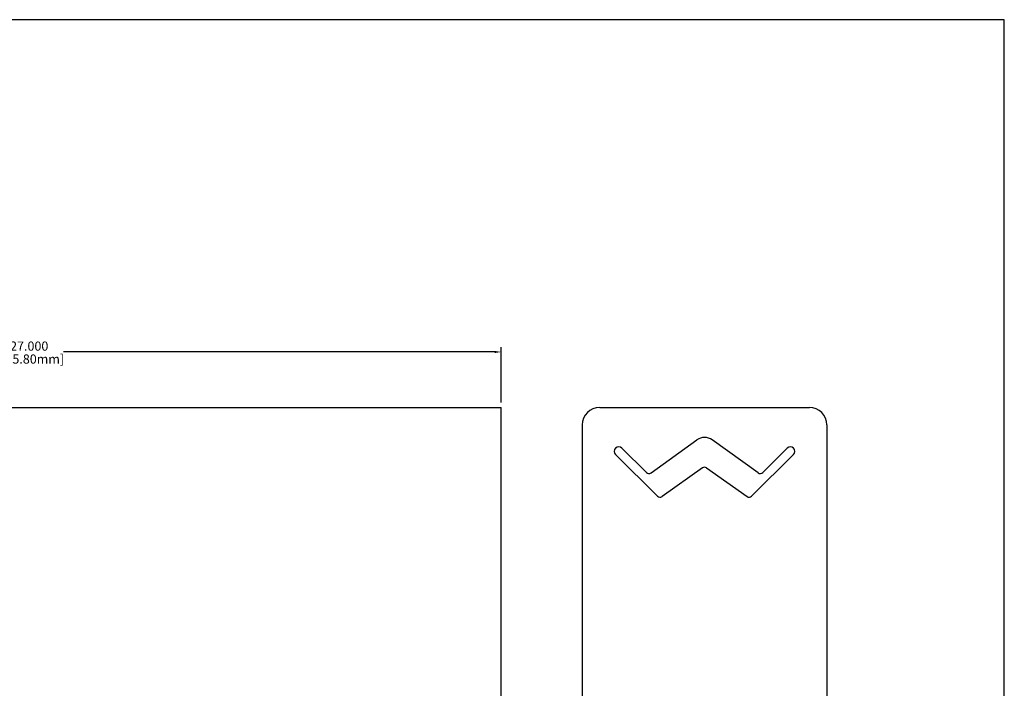
# Model space of a CAD drawing. Extents: x -200.9 to -144.5, y -305.2 to -267.
# Drawn here: x -172.7 to -144.5, y -286.1 to -267 of the extents above; entities that cross this region are included whole.
import ezdxf

# ---------------------------------------------------------------- set-up
doc = ezdxf.new("R2010")
doc.units = 0
doc.header["$LTSCALE"] = 1.5
doc.header["$MEASUREMENT"] = 0
doc.layers.get('0').update_dxf_attribs({"linetype": 'CONTINUOUS'})
doc.layers.get('Defpoints').update_dxf_attribs({"linetype": 'CONTINUOUS'})
doc.styles.add('style3', font='arial.ttf')
doc.dimstyles.get("Standard").update_dxf_attribs({"dimtxt": 0.18, "dimasz": 0.18, "dimexe": 0.18, "dimexo": 0.0625, "dimgap": 0.09, "dimtad": 0, "dimtih": 1, "dimtoh": 1, "dimdec": 4, "dimzin": 0, "dimdsep": 46, "dimtxsty": 'Standard', "dimcen": 0.09, "dimadec": 0, "dimazin": 0, "dimtfac": 1, "dimtdec": 4, "dimtofl": 0, "dimtmove": 0, "dimatfit": 3, "dimfxl": 0, "dimtolj": 1, "dimtzin": 0, "dimarcsym": 0})

# ---------------------------------------------------------------- blocks, each defined once
blk = doc.blocks.new('*D341')
at = {"color": 0, "linetype": 'Continuous', "lineweight": -2}
for p, q in [((-185.942, -277.931), (-185.942, -276.346)), ((-185.755, -276.487), (-173.42, -276.487)), ((-159.13, -276.487), (-171.465, -276.487)), ((-158.942, -277.931), (-158.942, -276.346))]:
    blk.add_line(p, q, dxfattribs=at)
at = {"color": 0, "linetype": 'Continuous'}
for points in [[(-185.755, -276.456), (-185.755, -276.518), (-185.942, -276.487)], [(-159.13, -276.456), (-159.13, -276.518), (-158.942, -276.487)]]:
    blk.add_solid(points, dxfattribs=at)
at = {"layer": 'Defpoints', "color": 0, "linetype": 'Continuous'}
for p in [(-158.942, -276.487), (-185.942, -278.072), (-158.942, -278.072)]:
    blk.add_point(p, dxfattribs=at)
at = {"color": 0, "linetype": 'Continuous', "char_height": 0.2625, "attachment_point": 5, "style": 'style3'}
for s, insert in [('\\A1;27.000', (-172.442, -276.319)), ('\\A1;[685.80mm]', (-172.442, -276.689))]:
    blk.add_mtext(s, dxfattribs=dict(at, insert=insert))

msp = doc.modelspace()

# ---------------------------------------------------------------- linework, layer by layer
at = {"color": 7, "linetype": 'Continuous'}
for p, q in [((-144.5491, -266.9847), (-200.8792, -266.9847)), ((-144.5491, -305.2244), (-144.5491, -266.9847)), ((-185.9424, -278.0718), (-158.9424, -278.0718)), ((-158.9424, -296.0718), (-158.9424, -278.0718)), ((-156.1229, -278.0718), (-150.1229, -278.0718)), ((-156.6229, -278.5718), (-156.6229, -295.5718)), ((-149.6229, -278.5718), (-149.6229, -295.5718)), ((-154.6545, -279.9447), (-153.3418, -279.0011)), ((-151.5913, -279.9447), (-152.904, -279.0011)), ((-154.7862, -279.9342), (-155.4879, -279.2371)), ((-151.4596, -279.9342), (-150.7579, -279.2371)), ((-154.4689, -280.6096), (-155.668, -279.4184)), ((-151.7769, -280.6096), (-150.5778, -279.4184)), ((-153.1818, -279.803), (-154.3378, -280.6205)), ((-153.064, -279.803), (-151.908, -280.6205))]:
    msp.add_line(p, q, dxfattribs=at)
for centre, radius, start, end in [((-156.1229, -278.5718), 0.5, 90, 180), ((-150.1229, -278.5718), 0.5, 0, 90), ((-153.1229, -279.3056), 0.375, 54.29205, 125.70795), ((-155.5779, -279.3278), 0.1278, 45.18924, 225.18924), ((-150.6679, -279.3278), 0.1278, 314.81076, 134.81076), ((-154.7142, -279.8617), 0.1022, 225.18924, 305.70795), ((-153.1229, -279.8863), 0.102, 54.73228, 125.26772), ((-151.5317, -279.8617), 0.1022, 234.29205, 314.81076), ((-154.3969, -280.5371), 0.1022, 225.18924, 305.26772), ((-151.849, -280.5371), 0.1022, 234.73228, 314.81076)]:
    msp.add_arc(centre, radius, start, end, dxfattribs=at)

# ---------------------------------------------------------------- dimensions: what is measured, and where the dimension line sits
dim = msp.add_linear_dim(base=(-158.9424, -276.4868), p1=(-185.9424, -278.0718), p2=(-158.9424, -278.0718), dimstyle='Standard', override={"dimscale": 0.375, "dimtxt": 0.7, "dimasz": 0.5, "dimexe": 0.375, "dimexo": 0.375, "dimdec": 3, "dimpost": '\\X', "dimtxsty": 'style3', "dimadec": 1, "dimtdec": 3}, dxfattribs=at)
dim.commit()
dim.dimension.update_dxf_attribs({"geometry": '*D341', "text_midpoint": (-172.4424, -276.4868)})

doc.saveas('drawing.dxf')
